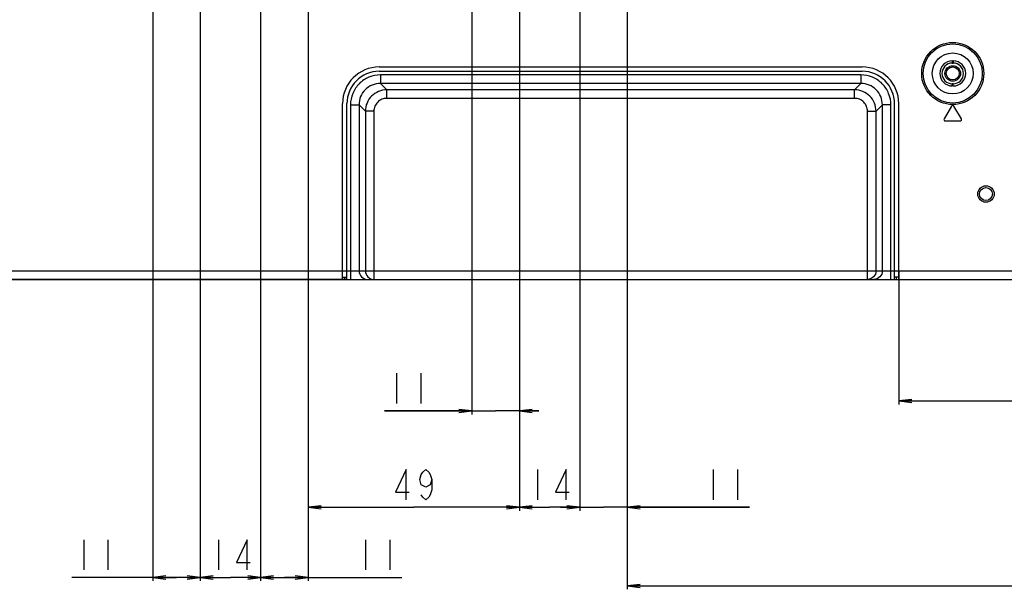
# Model space of a CAD drawing. Units: millimetres. Extents: x 0 to 5000, y 0 to 2000.
# Drawn here: x 4028 to 4256, y 456 to 589 of the extents above; entities that cross this region are included whole.
import ezdxf

# ---------------------------------------------------------------- set-up
doc = ezdxf.new("R2010")
doc.units = ezdxf.units.MM
doc.header["$LTSCALE"] = 275
doc.layers.get('0').update_dxf_attribs({"linetype": 'CONTINUOUS'})
for name, color, linetype in [('00_COMPONENTS_11', 7, 'CONTINUOUS'), ('7_ALL_FEATURES', 7, 'CONTINUOUS'), ('DEF_DRAFT_DIM', 7, 'CONTINUOUS'), ('DEF_DRAFT_ENTITY', 7, 'CONTINUOUS')]:
    doc.layers.add(name, color=color, linetype=linetype)
doc.styles.get("Standard").update_dxf_attribs({"font": 'txt', "width": 0.8})
doc.dimstyles.new('DIMSTYLE_1', dxfattribs={"dimtxt": 7, "dimasz": 3, "dimexe": 0.8, "dimexo": 0.2, "dimgap": 1.75, "dimtad": 1, "dimdsep": 46, "dimtxsty": 'Standard', "dimblk": 'OPEN', "dimblk1": 'OPEN', "dimblk2": 'OPEN', "dimcen": 0.09, "dimadec": 0, "dimazin": 0, "dimtp": 0.1, "dimtm": 0.1, "dimtfac": 1, "dimtofl": 0, "dimtmove": 0, "dimatfit": 3, "dimldrblk": 'OPEN', "dimfxl": 1, "dimtolj": 1, "dimarcsym": 0})

# ---------------------------------------------------------------- blocks, each defined once
blk = doc.blocks.new('_OPEN')
at = {"color": 0, "linetype": 'ByBlock'}
for p, q in [((0, 0), (-1, 0.117)), ((-1, -0.117), (0, 0)), ((-1, 0), (0, 0))]:
    blk.add_line(p, q, dxfattribs=at)
blk = doc.blocks.new('*D18')
at = {"layer": 'DEF_DRAFT_DIM', "color": 2, "linetype": 'Continuous'}
for p, q in [((4054.5, 709.47), (3946.98, 709.47)), ((3947.78, 709.47), (3947.78, 618.88)), ((3947.78, 528.3), (3947.78, 618.88)), ((4103.76, 528.3), (3946.98, 528.3))]:
    blk.add_line(p, q, dxfattribs=at)
at = {"layer": 'DEF_DRAFT_DIM', "color": 2, "linetype": 'Continuous', "xscale": 3, "yscale": 3, "zscale": 3}
for p, rotation in [((3947.78, 709.47), 90), ((3947.78, 528.3), 270)]:
    blk.add_blockref('_OPEN', p, dxfattribs=dict(at, rotation=rotation))
blk = doc.blocks.new('*D19')
at = {"layer": 'DEF_DRAFT_DIM', "color": 2, "linetype": 'Continuous'}
for p, q in [((4168.96, 708.76), (4168.96, 459)), ((4552.9, 535.1), (4552.9, 459)), ((4168.96, 459), (4168.96, 456.45)), ((4552.9, 459), (4552.9, 456.45)), ((4168.96, 457.25), (4360.93, 457.25)), ((4552.9, 457.25), (4360.93, 457.25))]:
    blk.add_line(p, q, dxfattribs=at)
at = {"layer": 'DEF_DRAFT_DIM', "color": 2, "linetype": 'Continuous', "xscale": 3, "yscale": 3, "zscale": 3, "rotation": 180}
blk.add_blockref('_OPEN', (4168.96, 457.25), dxfattribs=at)
at = {"layer": 'DEF_DRAFT_DIM', "color": 2, "linetype": 'Continuous', "xscale": 3, "yscale": 3, "zscale": 3}
blk.add_blockref('_OPEN', (4552.9, 457.25), dxfattribs=at)
blk = doc.blocks.new('*D20')
at = {"layer": 'DEF_DRAFT_DIM', "color": 2, "linetype": 'Continuous'}
for p, q in [((4157.96, 708.76), (4157.96, 477.21)), ((4168.96, 708.76), (4168.96, 477.21)), ((4157.96, 475.46), (4153.46, 475.46)), ((4153.46, 475.46), (4163.46, 475.46)), ((4157.96, 477.21), (4157.96, 474.66)), ((4197.32, 475.46), (4163.46, 475.46)), ((4168.96, 477.21), (4168.96, 474.66)), ((4168.96, 475.46), (4197.32, 475.46))]:
    blk.add_line(p, q, dxfattribs=at)
at = {"layer": 'DEF_DRAFT_DIM', "color": 2, "linetype": 'Continuous', "xscale": 3, "yscale": 3, "zscale": 3}
blk.add_blockref('_OPEN', (4157.96, 475.46), dxfattribs=at)
at = {"layer": 'DEF_DRAFT_DIM', "color": 2, "linetype": 'Continuous', "xscale": 3, "yscale": 3, "zscale": 3, "rotation": 180}
blk.add_blockref('_OPEN', (4168.96, 475.46), dxfattribs=at)
blk = doc.blocks.new('*D21')
at = {"layer": 'DEF_DRAFT_DIM', "color": 2, "linetype": 'Continuous'}
for p, q in [((4143.96, 708.46), (4143.96, 477.21)), ((4157.96, 708.76), (4157.96, 477.21)), ((4143.96, 477.21), (4143.96, 474.66)), ((4143.96, 475.46), (4150.96, 475.46)), ((4157.96, 475.46), (4150.96, 475.46)), ((4157.96, 477.21), (4157.96, 474.66))]:
    blk.add_line(p, q, dxfattribs=at)
at = {"layer": 'DEF_DRAFT_DIM', "color": 2, "linetype": 'Continuous', "xscale": 3, "yscale": 3, "zscale": 3, "rotation": 180}
blk.add_blockref('_OPEN', (4143.96, 475.46), dxfattribs=at)
at = {"layer": 'DEF_DRAFT_DIM', "color": 2, "linetype": 'Continuous', "xscale": 3, "yscale": 3, "zscale": 3}
blk.add_blockref('_OPEN', (4157.96, 475.46), dxfattribs=at)
blk = doc.blocks.new('*D22')
at = {"layer": 'DEF_DRAFT_DIM', "color": 2, "linetype": 'Continuous'}
for p, q in [((4094.96, 708.46), (4094.96, 477.21)), ((4143.96, 708.46), (4143.96, 477.21)), ((4094.96, 477.21), (4094.96, 474.66)), ((4094.96, 475.46), (4119.46, 475.46)), ((4143.96, 475.46), (4119.46, 475.46)), ((4143.96, 477.21), (4143.96, 474.66))]:
    blk.add_line(p, q, dxfattribs=at)
at = {"layer": 'DEF_DRAFT_DIM', "color": 2, "linetype": 'Continuous', "xscale": 3, "yscale": 3, "zscale": 3, "rotation": 180}
blk.add_blockref('_OPEN', (4094.96, 475.46), dxfattribs=at)
at = {"layer": 'DEF_DRAFT_DIM', "color": 2, "linetype": 'Continuous', "xscale": 3, "yscale": 3, "zscale": 3}
blk.add_blockref('_OPEN', (4143.96, 475.46), dxfattribs=at)
blk = doc.blocks.new('*D23')
at = {"layer": 'DEF_DRAFT_DIM', "color": 2, "linetype": 'Continuous'}
for p, q in [((4083.96, 708.46), (4083.96, 460.94)), ((4094.96, 708.46), (4094.96, 460.94)), ((4083.96, 460.94), (4083.96, 458.39)), ((4083.96, 459.19), (4089.46, 459.19)), ((4094.96, 459.19), (4089.46, 459.19)), ((4089.46, 459.19), (4116.69, 459.19)), ((4094.96, 460.94), (4094.96, 458.39))]:
    blk.add_line(p, q, dxfattribs=at)
at = {"layer": 'DEF_DRAFT_DIM', "color": 2, "linetype": 'Continuous', "xscale": 3, "yscale": 3, "zscale": 3, "rotation": 180}
blk.add_blockref('_OPEN', (4083.96, 459.19), dxfattribs=at)
at = {"layer": 'DEF_DRAFT_DIM', "color": 2, "linetype": 'Continuous', "xscale": 3, "yscale": 3, "zscale": 3}
blk.add_blockref('_OPEN', (4094.96, 459.19), dxfattribs=at)
blk = doc.blocks.new('*D24')
at = {"layer": 'DEF_DRAFT_DIM', "color": 2, "linetype": 'Continuous'}
for p, q in [((4069.96, 708.76), (4069.96, 460.94)), ((4083.96, 708.46), (4083.96, 460.94)), ((4069.96, 460.94), (4069.96, 458.39)), ((4069.96, 459.19), (4076.96, 459.19)), ((4083.96, 459.19), (4076.96, 459.19)), ((4083.96, 460.94), (4083.96, 458.39))]:
    blk.add_line(p, q, dxfattribs=at)
at = {"layer": 'DEF_DRAFT_DIM', "color": 2, "linetype": 'Continuous', "xscale": 3, "yscale": 3, "zscale": 3, "rotation": 180}
blk.add_blockref('_OPEN', (4069.96, 459.19), dxfattribs=at)
at = {"layer": 'DEF_DRAFT_DIM', "color": 2, "linetype": 'Continuous', "xscale": 3, "yscale": 3, "zscale": 3}
blk.add_blockref('_OPEN', (4083.96, 459.19), dxfattribs=at)
blk = doc.blocks.new('*D25')
at = {"layer": 'DEF_DRAFT_DIM', "color": 2, "linetype": 'Continuous'}
for p, q in [((4058.96, 708.76), (4058.96, 460.94)), ((4069.96, 708.76), (4069.96, 460.94)), ((4064.46, 459.19), (4040.16, 459.19)), ((4058.96, 460.94), (4058.96, 458.39)), ((4058.96, 459.19), (4064.46, 459.19)), ((4069.96, 459.19), (4064.46, 459.19)), ((4069.96, 460.94), (4069.96, 458.39))]:
    blk.add_line(p, q, dxfattribs=at)
at = {"layer": 'DEF_DRAFT_DIM', "color": 2, "linetype": 'Continuous', "xscale": 3, "yscale": 3, "zscale": 3, "rotation": 180}
blk.add_blockref('_OPEN', (4058.96, 459.19), dxfattribs=at)
at = {"layer": 'DEF_DRAFT_DIM', "color": 2, "linetype": 'Continuous', "xscale": 3, "yscale": 3, "zscale": 3}
blk.add_blockref('_OPEN', (4069.96, 459.19), dxfattribs=at)
blk = doc.blocks.new('*D26')
at = {"layer": 'DEF_DRAFT_DIM', "color": 2, "linetype": 'Continuous'}
for p, q in [((4205.16, 750.76), (4616.91, 750.76)), ((4616.91, 750.76), (4619.46, 750.76)), ((4618.66, 750.76), (4618.66, 639.53)), ((4618.66, 528.3), (4618.66, 639.53)), ((4535.12, 528.3), (4616.91, 528.3)), ((4616.91, 528.3), (4619.46, 528.3))]:
    blk.add_line(p, q, dxfattribs=at)
at = {"layer": 'DEF_DRAFT_DIM', "color": 2, "linetype": 'Continuous', "xscale": 3, "yscale": 3, "zscale": 3}
for p, rotation in [((4618.66, 750.76), 90), ((4618.66, 528.3), 270)]:
    blk.add_blockref('_OPEN', p, dxfattribs=dict(at, rotation=rotation))
blk = doc.blocks.new('*D31')
at = {"layer": 'DEF_DRAFT_DIM', "color": 2, "linetype": 'Continuous'}
for p, q in [((4552.9, 535.1), (4552.9, 501.88)), ((4231.96, 530.1), (4231.96, 501.88)), ((4231.96, 501.88), (4231.96, 499.33)), ((4231.96, 500.13), (4392.43, 500.13)), ((4552.9, 500.13), (4392.43, 500.13)), ((4552.9, 501.88), (4552.9, 499.33))]:
    blk.add_line(p, q, dxfattribs=at)
at = {"layer": 'DEF_DRAFT_DIM', "color": 2, "linetype": 'Continuous', "xscale": 3, "yscale": 3, "zscale": 3, "rotation": 180}
blk.add_blockref('_OPEN', (4231.96, 500.13), dxfattribs=at)
at = {"layer": 'DEF_DRAFT_DIM', "color": 2, "linetype": 'Continuous', "xscale": 3, "yscale": 3, "zscale": 3}
blk.add_blockref('_OPEN', (4552.9, 500.13), dxfattribs=at)
blk = doc.blocks.new('*D48')
at = {"layer": 'DEF_DRAFT_DIM', "color": 2, "linetype": 'Continuous'}
for p, q in [((4132.96, 708.61), (4132.96, 499.56)), ((4143.96, 708.61), (4143.96, 499.56)), ((4132.96, 497.81), (4112.7, 497.81)), ((4112.7, 497.81), (4138.46, 497.81)), ((4132.96, 499.56), (4132.96, 497.01)), ((4148.46, 497.81), (4138.46, 497.81)), ((4143.96, 499.56), (4143.96, 497.01)), ((4143.96, 497.81), (4148.46, 497.81))]:
    blk.add_line(p, q, dxfattribs=at)
at = {"layer": 'DEF_DRAFT_DIM', "color": 2, "linetype": 'Continuous', "xscale": 3, "yscale": 3, "zscale": 3}
blk.add_blockref('_OPEN', (4132.96, 497.81), dxfattribs=at)
at = {"layer": 'DEF_DRAFT_DIM', "color": 2, "linetype": 'Continuous', "xscale": 3, "yscale": 3, "zscale": 3, "rotation": 180}
blk.add_blockref('_OPEN', (4143.96, 497.81), dxfattribs=at)

msp = doc.modelspace()

# ---------------------------------------------------------------- linework, layer by layer
at = {"layer": '00_COMPONENTS_11', "color": 7, "linetype": 'Continuous'}
for radius in [1.8, 1.5]:
    msp.add_circle((4244.46, 576.063), radius, dxfattribs=at)
at = {"layer": '7_ALL_FEATURES', "color": 7, "linetype": 'Continuous'}
for p, q in [((4244.36, 578.963), (4244.56, 578.963)), ((4244.36, 578.963), (4244.36, 578.463)), ((4244.36, 578.463), (4244.56, 578.463)), ((4244.56, 578.963), (4244.56, 578.463)), ((4111.46, 577.563), (4223.46, 577.563)), ((4111.46, 576.563), (4223.46, 576.563)), ((4223.173, 575.723), (4111.748, 575.723)), ((4111.748, 575.723), (4111.748, 573.738)), ((4223.173, 575.723), (4223.173, 573.738)), ((4223.173, 573.738), (4111.748, 573.738)), ((4113.207, 572.278), (4111.748, 573.738)), ((4221.713, 572.278), (4223.173, 573.738)), ((4244.56, 573.663), (4244.36, 573.663)), ((4244.36, 573.163), (4244.36, 573.663)), ((4244.56, 573.163), (4244.36, 573.163)), ((4244.56, 573.163), (4244.56, 573.663)), ((4221.713, 572.278), (4113.207, 572.278)), ((4113.207, 570.293), (4113.207, 572.278)), ((4221.713, 570.293), (4221.713, 572.278)), ((4102.96, 528.303), (4102.96, 569.063)), ((4103.96, 528.303), (4103.96, 569.063)), ((4104.8, 568.775), (4106.785, 568.775)), ((4104.8, 568.775), (4104.8, 528.303)), ((4108.244, 567.316), (4106.785, 568.775)), ((4106.785, 568.775), (4106.785, 530.303)), ((4221.713, 570.293), (4113.207, 570.293)), ((4226.676, 567.316), (4228.135, 568.775)), ((4230.12, 568.775), (4228.135, 568.775)), ((4228.135, 530.303), (4228.135, 568.775)), ((4230.12, 528.303), (4230.12, 568.775)), ((4230.96, 528.303), (4230.96, 569.063)), ((4231.96, 528.303), (4231.96, 569.063)), ((4110.229, 567.316), (4108.244, 567.316)), ((4108.244, 567.316), (4108.244, 530.303)), ((4110.229, 567.316), (4110.229, 528.303)), ((4224.691, 567.316), (4226.676, 567.316)), ((4224.691, 528.303), (4224.691, 567.316)), ((4226.676, 530.303), (4226.676, 567.316)), ((4244.2, 568.513), (4242.468, 565.513)), ((4246.452, 565.513), (4244.72, 568.513)), ((4242.728, 565.063), (4246.192, 565.063)), ((3907.615, 530.303), (4520.21, 530.303)), ((3844.46, 528.303), (4103.96, 528.303)), ((4102.96, 528.803), (4103.964, 528.803)), ((4103.498, 528.303), (4103.498, 528.803)), ((4103.964, 528.303), (4519.899, 528.303)), ((4231.96, 528.803), (4230.956, 528.803)), ((4230.96, 528.303), (4230.956, 528.303)), ((4231.422, 528.303), (4231.422, 528.803))]:
    msp.add_line(p, q, dxfattribs=at)
for centre, radius in [((4244.46, 576.063), 7.203), ((4244.46, 576.063), 6.857), ((4244.46, 576.063), 4.75), ((4252.16, 548.103), 1.906), ((4252.16, 548.103), 1.512), ((4252.16, 548.103), 1.5)]:
    msp.add_circle(centre, radius, dxfattribs=at)
for centre, radius, start, end in [((4244.36, 576.063), 2.9, 90, 270), ((4244.36, 576.063), 2.4, 90, 270), ((4244.56, 576.063), 2.9, 270, 90), ((4244.56, 576.063), 2.4, 270, 90), ((4111.46, 569.063), 8.5, 90, 180), ((4111.46, 569.063), 7.5, 90, 180), ((4223.46, 569.063), 8.5, 0, 90), ((4223.46, 569.063), 7.5, 0, 90), ((4244.46, 568.363), 0.3, 30, 150), ((4242.728, 565.363), 0.3, 150, 270), ((4246.192, 565.363), 0.3, 270, 30)]:
    msp.add_arc(centre, radius, start, end, dxfattribs=at)
for points, knots in [([(4111.748, 575.723), (4110.843, 575.723), (4109.015, 575.366), (4106.7, 573.823), (4105.156, 571.508), (4104.8, 569.68), (4104.8, 568.775)], [0, 0, 0, 0, 0.2500187, 0.5, 0.7499813, 1, 1, 1, 1]), ([(4230.12, 568.775), (4230.12, 569.68), (4229.764, 571.508), (4228.22, 573.823), (4225.905, 575.366), (4224.077, 575.723), (4223.173, 575.723)], [0, 0, 0, 0, 0.2500187, 0.5, 0.7499813, 1, 1, 1, 1]), ([(4111.748, 573.738), (4111.1, 573.742), (4109.79, 573.495), (4108.128, 572.394), (4107.028, 570.733), (4106.781, 569.422), (4106.785, 568.775)], [0, 0, 0, 0, 0.2499593, 0.4999974, 0.7500359, 1, 1, 1, 1]), ([(4228.135, 568.775), (4228.139, 569.422), (4227.892, 570.733), (4226.792, 572.394), (4225.13, 573.495), (4223.82, 573.742), (4223.173, 573.738)], [0, 0, 0, 0, 0.2499593, 0.4999974, 0.7500359, 1, 1, 1, 1]), ([(4113.207, 572.278), (4112.563, 572.275), (4111.261, 572.012), (4109.615, 570.907), (4108.511, 569.262), (4108.248, 567.96), (4108.244, 567.316)], [0, 0, 0, 0, 0.2499285, 0.4999987, 0.750069, 1, 1, 1, 1]), ([(4226.676, 567.316), (4226.672, 567.96), (4226.409, 569.262), (4225.305, 570.907), (4223.659, 572.012), (4222.357, 572.275), (4221.713, 572.278)], [0, 0, 0, 0, 0.2499285, 0.4999987, 0.750069, 1, 1, 1, 1]), ([(4113.207, 570.293), (4112.82, 570.293), (4112.036, 570.14), (4111.044, 569.479), (4110.382, 568.487), (4110.229, 567.703), (4110.229, 567.316)], [0, 0, 0, 0, 0.2500179, 0.4999987, 0.7499796, 1, 1, 1, 1]), ([(4224.691, 567.316), (4224.691, 567.703), (4224.538, 568.487), (4223.876, 569.479), (4222.884, 570.14), (4222.101, 570.293), (4221.713, 570.293)], [0, 0, 0, 0, 0.2500179, 0.4999987, 0.7499796, 1, 1, 1, 1]), ([(4106.785, 530.303), (4106.785, 529.793), (4107.205, 528.733), (4108.263, 528.303), (4108.77, 528.303)], [0, 0, 0, 0, 0.5013226, 1, 1, 1, 1]), ([(4108.244, 530.303), (4108.244, 529.793), (4108.664, 528.733), (4109.722, 528.303), (4110.229, 528.303)], [0, 0, 0, 0, 0.5013225, 1, 1, 1, 1]), ([(4226.676, 530.303), (4226.676, 529.793), (4226.256, 528.733), (4225.198, 528.303), (4224.691, 528.303)], [0, 0, 0, 0, 0.5013225, 1, 1, 1, 1]), ([(4228.135, 530.303), (4228.135, 529.793), (4227.715, 528.733), (4226.657, 528.303), (4226.15, 528.303)], [0, 0, 0, 0, 0.5013226, 1, 1, 1, 1])]:
    msp.add_open_spline(points, degree=3, knots=knots, dxfattribs=at)
at = {"layer": 'DEF_DRAFT_DIM', "color": 2, "linetype": 'Continuous'}
for p, q in [((4115.5, 506.559), (4115.5, 499.559)), ((4121.1, 506.559), (4121.1, 499.559)), ((4148.16, 484.212), (4148.16, 477.212)), ((4188.916, 484.212), (4188.916, 477.212)), ((4194.516, 484.212), (4194.516, 477.212)), ((4042.963, 467.938), (4042.963, 460.938)), ((4048.563, 467.938), (4048.563, 460.938)), ((4074.16, 467.938), (4074.16, 460.938)), ((4108.288, 467.938), (4108.288, 460.938)), ((4113.888, 467.938), (4113.888, 460.938))]:
    msp.add_line(p, q, dxfattribs=at)
for points in [[(4117.71, 477.212), (4117.71, 484.212), (4115.26, 478.962), (4118.41, 478.962)], [(4123.66, 481.879), (4123.31, 480.712), (4122.26, 480.129), (4121.21, 480.712), (4120.86, 481.879), (4121.21, 483.046), (4121.56, 483.629), (4122.26, 484.212), (4122.96, 483.629), (4123.31, 483.046), (4123.66, 481.879), (4123.66, 479.546), (4123.31, 478.379), (4122.96, 477.796), (4122.26, 477.212), (4121.56, 477.796), (4121.21, 478.379)], [(4154.81, 477.212), (4154.81, 484.212), (4152.36, 478.962), (4155.51, 478.962)], [(4080.81, 460.938), (4080.81, 467.938), (4078.36, 462.688), (4081.51, 462.688)]]:
    msp.add_lwpolyline(points, dxfattribs=at)
at = {"layer": 'DEF_DRAFT_ENTITY', "color": 7, "linetype": 'Continuous'}
for radius in [1.8, 1.5]:
    msp.add_circle((4244.46, 576.063), radius, dxfattribs=at)

# ---------------------------------------------------------------- dimensions: what is measured, and where the dimension line sits
at = {"layer": 'DEF_DRAFT_DIM', "color": 2, "linetype": 'Continuous'}
for base, p1, p2, angle, text, picture, middle in [((4618.661, 750.763), (4534.921, 528.303), (4204.96, 750.763), 90, '222.5', '*D26', (4618.661, 619.003)), ((3947.779, 709.465), (4103.96, 528.303), (4054.696, 709.465), 90, '181.2', '*D18', (3947.779, 558.725)), ((4058.96, 459.188), (4069.96, 708.963), (4058.96, 708.963), 180, '11', '*D25', (4040.163, 459.188)), ((4069.96, 459.188), (4083.96, 708.663), (4069.96, 708.963), 180, '14', '*D24', (4071.36, 459.188)), ((4083.96, 459.188), (4094.96, 708.663), (4083.96, 708.663), 180, '11', '*D23', (4105.488, 459.188)), ((4094.96, 475.462), (4143.96, 708.663), (4094.96, 708.663), 180, '49', '*D22', (4113.86, 475.462)), ((4132.96, 497.809), (4143.96, 708.813), (4132.96, 708.813), 180, '11', '*D48', (4112.7, 497.809)), ((4143.96, 475.462), (4157.96, 708.963), (4143.96, 708.663), 180, '14', '*D21', (4145.36, 475.462)), ((4157.96, 475.462), (4168.96, 708.963), (4157.96, 708.963), 180, '11', '*D20', (4186.116, 475.462)), ((4168.96, 457.253), (4552.9, 535.303), (4168.96, 708.963), 180, '383.9', '*D19', (4346.93, 457.253)), ((4231.96, 500.128), (4552.9, 535.303), (4231.96, 530.303), 180, '320.9', '*D31', (4378.43, 500.128))]:
    dim = msp.add_linear_dim(base=base, p1=p1, p2=p2, angle=angle, text=text, dimstyle='DIMSTYLE_1', dxfattribs=at)
    dim.commit()
    dim.dimension.update_dxf_attribs({"geometry": picture, "text_midpoint": middle, "dimtype": 160})

doc.saveas('drawing.dxf')
